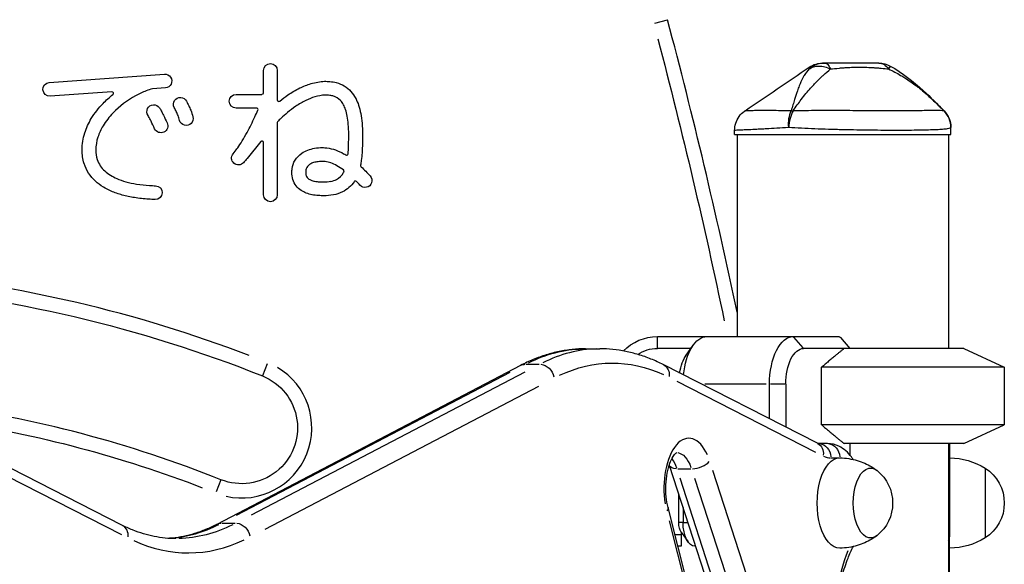
# Model space of a CAD drawing. Units: millimetres. Extents: x 0 to 32344, y 0 to 21000.
# Drawn here: x 24185 to 24599, y 5507 to 5736 of the extents above; entities that cross this region are included whole.
import ezdxf

# ---------------------------------------------------------------- set-up
doc = ezdxf.new("R2010")
doc.units = ezdxf.units.MM
doc.header["$LTSCALE"] = 15
doc.layers.add('P001', color=131, linetype='Continuous')

msp = doc.modelspace()

# ---------------------------------------------------------------- linework, layer by layer
at = {"layer": 'P001', "extrusion": (-1, -2.22045e-16, 0)}
for p, q in [((24452.3, 5734.56), (24457.62, 5735.98)), ((24287.6, 5705.24), (24287.6, 5714.65)), ((24293.4, 5714.65), (24293.4, 5702.25)), ((24197.46, 5709.58), (24245.88, 5713.07)), ((24246.3, 5707.29), (24240.93, 5706.9)), ((24223.79, 5705.66), (24197.88, 5703.79)), ((24276.06, 5704.6), (24286.97, 5704.6)), ((24284.68, 5698.8), (24276.06, 5698.8)), ((24574, 5697.66), (24574.01, 5697.67)), ((24574.01, 5697.67), (24574.01, 5697.67)), ((24293.4, 5692.76), (24293.4, 5662.36)), ((24576.89, 5687.73), (24576.89, 5690.65)), ((24485.89, 5687.73), (24485.89, 5689.43)), ((24485.89, 5687.73), (24576.89, 5687.73)), ((24486.89, 5687.73), (24486.89, 5602.73)), ((24575.89, 5687.73), (24575.89, 5597.73)), ((24286.48, 5684.74), (24280.69, 5677.65)), ((24287.6, 5662.36), (24287.6, 5684.34)), ((24274.81, 5679.63), (24276.13, 5681.24)), ((24453.39, 5602.73), (24529.96, 5602.73)), ((24453.39, 5597.98), (24453.39, 5602.48)), ((24465.54, 5594.98), (24468.43, 5599.06)), ((24514.69, 5597.98), (24510.79, 5602.48)), ((24530.45, 5602.3), (24534.41, 5597.73)), ((24423.14, 5597.58), (24429.2, 5597.58)), ((24467.49, 5597.73), (24453.39, 5597.73)), ((24582.39, 5597.73), (24514.91, 5597.73)), ((24582.39, 5597.73), (24531.97, 5597.73)), ((24582.39, 5597.73), (24599.39, 5589.81)), ((24395.84, 5590.6), (24267.9, 5523.76)), ((24289.19, 5591.32), (24287.14, 5586.21)), ((24398.17, 5591.09), (24403.62, 5591.09)), ((24520.71, 5557.88), (24455.87, 5590.92)), ((24276.31, 5527.59), (24391.47, 5587.75)), ((24397.53, 5587.75), (24282.38, 5527.59)), ((24522.49, 5565.66), (24522.49, 5589.81)), ((24599.39, 5589.81), (24522.49, 5589.81)), ((24599.39, 5589.81), (24599.39, 5565.66)), ((24288.33, 5521.79), (24403.48, 5581.94)), ((24461.58, 5583.92), (24519.94, 5554.19)), ((24499.15, 5582.73), (24473.37, 5582.73)), ((24500.58, 5568.14), (24500.58, 5582.73)), ((24507.07, 5582.73), (24500.92, 5582.73)), ((24507.41, 5582.73), (24507.41, 5564.66)), ((24599.39, 5565.66), (24522.49, 5565.66)), ((24582.39, 5557.73), (24599.39, 5565.66)), ((24524.94, 5557.73), (24521.19, 5557.73)), ((24582.39, 5557.73), (24531.97, 5557.73)), ((24534.41, 5557.73), (24534.41, 5552.9)), ((24575.89, 5557.73), (24575.89, 5397.73)), ((24576.39, 5557.73), (24576.39, 5518.57)), ((24228, 5523.48), (24164.74, 5555.72)), ((24526.58, 5551.73), (24529.95, 5551.73)), ((24576.39, 5397.73), (24576.39, 5551.73)), ((24484.31, 5469), (24458.46, 5548.55)), ((24461.96, 5547.13), (24467.41, 5547.13)), ((24499.98, 5474.83), (24476.72, 5546.42)), ((24591.39, 5547.43), (24591.39, 5518.04)), ((24179.66, 5544.03), (24227.8, 5519.5)), ((24269.71, 5542.52), (24267.66, 5537.4)), ((24486.21, 5471.56), (24462.95, 5543.15)), ((24469.01, 5543.15), (24492.27, 5471.56)), ((24462.37, 5524.53), (24462.37, 5536.51)), ((24479.41, 5446.37), (24457.88, 5530.91)), ((24464.2, 5530.88), (24464.2, 5524.53)), ((24270.22, 5524.25), (24275.68, 5524.25)), ((24458.34, 5525.2), (24477.71, 5449.12)), ((24464.11, 5524.53), (24462.47, 5524.53)), ((24464.31, 5524.53), (24466.16, 5524.53)), ((24463.39, 5520.51), (24463.39, 5514.53)), ((24463.43, 5520.45), (24466.32, 5516.37)), ((24460.78, 5519.53), (24463.39, 5519.53)), ((24463.39, 5514.53), (24462.05, 5514.53)), ((24469.51, 5514.53), (24469.2, 5514.53))]:
    msp.add_line(p, q, dxfattribs=at)
at = {"layer": 'P001'}
for centre, radius, start, end in [((22169.46, 5126.61), 2367.93, 11.85424, 14.91251), ((24246.33, 5684.88), 22.67, 103.7918, 111.0672), ((24223.84, 5705.03), 0.631, 308.8523, 94.1278), ((24253.48, 5668.23), 40.82, 118.8568, 135.725), ((24249.92, 5675.09), 33.1, 110.7682, 119.1865), ((24286.97, 5705.24), 0.631, 270, 0), ((24294.04, 5702.25), 0.631, 180, 309.2097), ((24315.89, 5680.88), 23.61, 106.3297, 116.2267), ((24314.48, 5686.14), 18.17, 93.1137, 106.7457), ((24313.53, 5687.45), 16.83, 84.9246, 90.1058), ((24314.23, 5694.13), 10.11, 75.1741, 85.5185), ((24315.22, 5697.55), 6.55, 42.1633, 75.9447), ((24169.1, 5658.13), 90.7, 25.5961, 26.8416), ((24284.68, 5698.17), 0.631, 336.0144, 90), ((24326.54, 5662.4), 44.99, 124.3097, 129.945), ((24319.5, 5673.12), 32.17, 115.8813, 124.7014), ((24313.23, 5695.96), 9.1, 27.904, 41.1881), ((24308.78, 5693.73), 14.08, 18.4891, 27.4511), ((24301.15, 5691.33), 22.07, 10.8445, 18.1028), ((24247.24, 5674.57), 31.93, 136.0438, 148.2438), ((24230.89, 5690.38), 9.72, 27.7634, 33.4585), ((24218.99, 5683.89), 23.27, 26.4662, 28.2777), ((24201.14, 5674.99), 43.22, 25.1482, 26.4775), ((24607.36, 5864.1), 399.06, 204.9422, 205.4522), ((24220.83, 5682.9), 33.34, 22.543, 25.6163), ((24236.79, 5689.57), 16.04, 14.7663, 22.3743), ((24172.5, 5747.1), 123, 331.5746, 334.9797), ((24149.49, 5758.32), 148.59, 334.813, 336.0144), ((24356.99, 5628.15), 90.84, 133.1426, 134.2578), ((24336.44, 5650.25), 60.67, 129.7416, 133.252), ((24288.82, 5689.15), 34.59, 4.7704, 10.5488), ((24240.07, 5679.3), 23.35, 148.8676, 161.865), ((24294.04, 5692.76), 0.631, 134.2578, 180), ((24270.24, 5687.81), 53.22, 359.9461, 4.5499), ((24235.25, 5681.09), 18.21, 162.4746, 179.5883), ((24209.97, 5726.62), 80.29, 328.7637, 331.6981), ((24116.26, 5687.41), 207.2, 359.2327, 0.0954), ((24251.85, 5699.52), 30.39, 323.0204, 324.9679), ((24237.29, 5709.79), 48.21, 324.9029, 329.0289), ((24286.97, 5684.34), 0.631, 0, 140.7155), ((24256.5, 5684.79), 66.94, 356.2486, 358.4723), ((24211.59, 5686.21), 111.87, 358.3587, 359.1962), ((24230.69, 5681.2), 13.65, 179.9479, 197.0808), ((24322.6, 5679.63), 0.631, 238.7772, 355.2978), ((24283.81, 5682.82), 39.56, 355.2978, 356.5022), ((24228.22, 5680.66), 11.13, 198.1264, 228.0381), ((24308.84, 5672.16), 3.46, 149.8777, 173.343), ((24309.19, 5671.81), 3.93, 124.7937, 148.0624), ((24310.59, 5669.58), 6.57, 110.5609, 123.7341), ((24311.78, 5666.13), 10.22, 99.8703, 109.9836), ((24312.4, 5662), 14.39, 89.9543, 99.5118), ((24312.4, 5667.16), 9.24, 82.8025, 89.8983), ((24311.89, 5664.23), 12.2, 70.4631, 82.1518), ((24309.78, 5658.76), 18.06, 61.1184, 69.9598), ((24304.76, 5650.2), 27.99, 53.8279, 60.5882), ((24329.06, 5674.67), 0.631, 168.7308, 227.1701), ((24230.89, 5683.33), 14.9, 227.2862, 239.0115), ((24233.88, 5688), 20.44, 238.5598, 246.7604), ((24237.04, 5695.06), 28.18, 246.5171, 254.8595), ((24310.58, 5671.84), 5.22, 172.1554, 180.2707), ((24310.34, 5671.79), 4.98, 179.7061, 195.6584), ((24308.12, 5671.28), 2.71, 197.9282, 237.6416), ((24309.32, 5673.02), 4.82, 236.6474, 249.7317), ((24315.23, 5674.95), 6.89, 296.4299, 331.9537), ((24320.91, 5672.28), 0.631, 332.6638, 53.8279), ((24312.16, 5676.8), 10.48, 330.9286, 332.6638), ((24240.4, 5706.54), 40.14, 254.5056, 261.097), ((24243.05, 5721.84), 55.66, 260.8378, 266.4645), ((24244.3, 5737.28), 71.15, 266.2325, 268.2945), ((24310.73, 5676.47), 8.55, 248.907, 259.2578), ((24312.09, 5682.71), 14.93, 258.5787, 266.4732), ((24312.84, 5691.53), 23.78, 265.9725, 270.1756), ((24312.96, 5684.79), 17.04, 269.8496, 280.1352), ((24314.05, 5677.85), 10.02, 280.9707, 295.0997), ((24326.28, 5667.5), 0.631, 44.2133, 146.0205), ((24282.88, 5625.28), 61.19, 42.2104, 44.2133), ((24081.39, 5070.73), 561, 69.101, 84.5899), ((24278.42, 5564.36), 29.5, 257.2405, 59.2405), ((24081.39, 5070.73), 508, 68.2405, 82.1917)]:
    msp.add_arc(centre, radius, start, end, dxfattribs=at)
at = {"layer": 'P001', "extrusion": (4.93038e-32, -2.22045e-16, -1)}
for centre, radius, start, end in [((-22169.46, 5126.61), 2361.93, 165.25164, 168.20635), ((-24290.5, 5714.65), 2.9, 0, 180), ((-24546.56, 5707.73), 10, 90.0056, 118.8997), ((-24246.09, 5710.18), 2.9, 85.8722, 265.8722), ((-24197.67, 5706.68), 2.9, 265.8722, 85.8722), ((-24319.5, 5673.12), 37.97, 55.3288, 64.0927), ((-24315.89, 5680.88), 29.41, 63.8078, 73.6299), ((-24314.48, 5686.14), 23.97, 73.3054, 87.2486), ((-24313.53, 5687.45), 22.63, 89.5067, 95.0022), ((-24314.23, 5694.13), 15.91, 94.594, 104.6918), ((-24315.22, 5697.55), 12.35, 104.2443, 138.0737), ((-24253.48, 5668.23), 46.62, 44.2553, 51.1477), ((-24252.61, 5700.39), 2.9, 333.1584, 153.1584), ((-24276.06, 5701.7), 2.9, 270, 90), ((-24326.54, 5662.4), 50.79, 50.7903, 55.6682), ((-24313.23, 5695.96), 14.9, 138.6288, 152.1874), ((-24308.78, 5693.73), 19.89, 152.4853, 161.5689), ((-24247.24, 5674.57), 37.73, 31.7089, 43.9809), ((-24241.42, 5697.34), 2.9, 326.5415, 146.5415), ((-24230.89, 5690.38), 15.52, 146.5415, 152.1345), ((-24169.1, 5658.13), 96.5, 153.1584, 154.4033), ((-24220.83, 5682.9), 39.14, 154.3852, 157.469), ((-24301.15, 5691.33), 27.87, 161.8581, 169.1869), ((-24240.07, 5679.3), 29.15, 18.0752, 31.1954), ((-24218.99, 5683.89), 29.07, 151.7704, 153.5327), ((-24201.14, 5674.99), 49.02, 153.5232, 154.8643), ((-24255.11, 5694.4), 2.9, 165.2337, 345.2337), ((-24236.79, 5689.57), 21.84, 157.6025, 165.2337), ((-24288.82, 5689.15), 40.39, 169.4304, 175.2456), ((-24566.89, 5690.65), 10, 135.3912, 180), ((-24607.36, 5864.1), 404.86, 334.5478, 335.0563), ((-24244.41, 5691.35), 2.9, 154.5478, 334.5478), ((-24270.24, 5687.81), 59.02, 175.4394, 180.0464), ((-24235.25, 5681.09), 24.01, 0.3691, 17.6001), ((-24116.26, 5687.41), 213.01, 179.9066, 180.7678), ((-24311.78, 5666.13), 16.02, 69.9167, 80.1964), ((-24312.4, 5662), 20.19, 80.4381, 90.0534), ((-24312.4, 5667.16), 15.04, 90.0904, 97.3261), ((-24311.89, 5664.23), 18.01, 97.7459, 109.6202), ((-24256.5, 5684.79), 72.74, 181.5323, 183.7415), ((-24211.59, 5686.21), 117.67, 180.8029, 181.6385), ((-24230.69, 5681.2), 19.45, 342.7658, 0.1068), ((-24277.06, 5677.8), 2.9, 221.8954, 39.2845), ((-24251.85, 5699.52), 36.19, 217.1724, 218.1812), ((-24309.19, 5671.81), 9.73, 31.4073, 55.5436), ((-24310.59, 5669.58), 12.37, 56.0344, 69.5807), ((-24309.78, 5658.76), 23.87, 109.9808, 118.9475), ((-24304.76, 5650.2), 33.79, 119.3673, 121.2228), ((-24283.81, 5682.82), 45.36, 183.5143, 187.6375), ((-24228.22, 5680.66), 16.93, 312.0937, 342.0557), ((-24260.33, 5692.81), 25.38, 218.0965, 221.8954), ((-24310.58, 5671.84), 11.02, 359.8768, 7.5507), ((-24308.84, 5672.16), 9.26, 7.0511, 30.702), ((-24299.4, 5680.58), 29.61, 187.3545, 191.2692), ((-24295.96, 5638.97), 48.06, 132.8299, 133.0044), ((-24282.88, 5625.28), 66.99, 133.196, 137.7896), ((-24310.34, 5671.79), 10.78, 343.7878, 0.141), ((-24330.35, 5668.33), 2.9, 137.7896, 317.7896), ((-24230.89, 5683.33), 20.7, 301.053, 312.6109), ((-24233.88, 5688), 26.24, 293.267, 301.3912), ((-24242.09, 5663.26), 2.9, 91.7055, 271.7055), ((-24308.12, 5671.28), 8.51, 302.7271, 342.9171), ((-24315.23, 5674.95), 12.7, 213.9795, 243.8856), ((-24237.04, 5695.06), 33.98, 285.1711, 293.4625), ((-24240.4, 5706.54), 45.94, 278.9195, 285.4723), ((-24243.05, 5721.84), 61.46, 273.5465, 279.1501), ((-24290.5, 5662.36), 2.9, 180, 0), ((-24309.32, 5673.02), 10.62, 290.5088, 303.1051), ((-24310.73, 5676.47), 14.35, 280.886, 290.9376), ((-24312.09, 5682.71), 20.73, 273.5987, 281.3308), ((-24312.84, 5691.53), 29.58, 269.8558, 273.9797), ((-24312.96, 5684.79), 22.84, 259.763, 270.1082), ((-24314.05, 5677.85), 15.82, 244.6657, 259.1888), ((-24244.3, 5737.28), 76.95, 271.7055, 273.7588), ((-24081.39, 5070.73), 555, 94.5989, 111.7595), ((-24453.39, 5582.73), 20, 44.2396, 90), ((-24453.39, 5582.73), 15, 56.5003, 90), ((-24278.42, 5564.36), 23.5, 111.7595, 291.7595), ((-24081.39, 5070.73), 502, 98.5951, 111.0667), ((-24570.39, 5551.73), 6, 156.4435, 180), ((-24575.9, 5521.74), 30, 90.9316, 121.0817), ((-24534.9, 5532.73), 17.5, 128.8172, 231.1828), ((-24581.89, 5532.73), 17.5, 122.8783, 237.1217), ((-24575.9, 5543.73), 30, 238.9183, 269.0684)]:
    msp.add_arc(centre, radius, start, end, dxfattribs=at)
at = {"layer": 'P001', "extrusion": (7.39557e-32, -2.22045e-16, -1)}
msp.add_ellipse((24513.64, 5690.65), major_axis=(-8.97, 4.42), ratio=0.608177, start_param=0.84219, end_param=0.936598, dxfattribs=at)
at = {"layer": 'P001', "extrusion": (4.93038e-32, -2.22045e-16, -1)}
for centre, major_axis, ratio, start_param, end_param in [((24474.2, 5582.73), (0, -20), 0.5, 1.764359, 3.141593), ((24510.58, 5582.73), (0, -20), 0.5, 1.570796, 3.141593), ((24423.14, 5397.58), (0, -200), 0.5, 2.898877, 3.128818), ((24469.87, 5582.73), (0, -15), 0.5, 1.888355, 2.526113), ((24514.91, 5582.73), (0, -15), 0.5, 1.570796, 3.141593), ((24434.39, 5397.58), (0, -194), 0.5, 2.911351, 3.365807), ((24521.19, 5551.73), (0, -6), 0.866025, 3.220132, 4.633849), ((24524.94, 5551.73), (0, -6), 0.866025, 3.220132, 4.633849), ((24461.43, 5538.96), (0, -15), 0.5, 3.206574, 4.08721), ((24530.14, 5532.73), (0, -19), 0.5, 6.273797, 9.434167), ((24530.14, 5532.73), (0, -19), 0.5, 3.142062, 3.150512), ((24543.13, 5532.73), (0, -14.7), 0.5, 5.900735, 9.807229), ((24464.87, 5524.53), (0, -5), 0.5, 0.61548, 1.570796), ((24469.2, 5524.53), (0, -10), 0.5, 0, 1.570796), ((24250.71, 5717.76), (0, -200), 0.5, 6.04047, 6.270411)]:
    msp.add_ellipse(centre, major_axis=major_axis, ratio=ratio, start_param=start_param, end_param=end_param, dxfattribs=at)
at = {"layer": 'P001'}
for centre, major_axis, ratio, start_param, end_param in [((24531.39, 5623.73), (42.98, -42.98), 0.267949, 4.942046, 4.953041), ((24429.2, 5397.58), (0, 200), 0.5, 0.012774, 0.242715), ((24466.62, 5538.96), (0, 21), 0.5, 5.440458, 8.17311), ((24455.36, 5538.96), (0, 15), 0.5, 5.308942, 5.674308), ((24470.23, 5550.4), (-5.71, -1.85), 0.471886, 1.04634, 2.460057), ((24526.39, 5577.73), (0, 26), 0.5, 2.904604, 3.12912), ((24244.64, 5717.76), (0, 200), 0.5, 3.183845, 3.385859), ((24255.9, 5717.76), (0, 206), 0.5, 2.917378, 3.371835), ((24570.39, 5518.57), (-6, 0), 0.745356, 2.751012, 3.121036), ((24555.14, 5476.83), (0, 56), 0.5, 0.878797, 1.53434)]:
    msp.add_ellipse(centre, major_axis=major_axis, ratio=ratio, start_param=start_param, end_param=end_param, dxfattribs=at)
at = {"layer": 'P001', "extrusion": (1.35585e-31, -2.22045e-16, -1)}
msp.add_ellipse((24398.62, 5585.28), major_axis=(-2.78, 5.32), ratio=0.837914, start_param=0.02063, end_param=0.391967, dxfattribs=at)
at = {"layer": 'P001', "extrusion": (6.16298e-32, -2.22045e-16, -1)}
msp.add_ellipse((24404.68, 5585.28), major_axis=(-2.78, 5.32), ratio=0.837914, start_param=0.491137, end_param=1.904854, dxfattribs=at)
at = {"layer": 'P001', "extrusion": (3.20475e-31, -2.22045e-16, -1)}
msp.add_ellipse((24453.15, 5585.58), major_axis=(-2.72, -5.35), ratio=0.839218, start_param=3.199928, end_param=4.249971, dxfattribs=at)
at = {"layer": 'P001', "extrusion": (9.86076e-32, -2.22045e-16, -1)}
msp.add_ellipse((24517.99, 5552.54), major_axis=(-2.72, -5.35), ratio=0.839218, start_param=3.199928, end_param=4.249971, dxfattribs=at)
at = {"layer": 'P001', "extrusion": (-1.2326e-32, -2.22045e-16, -1)}
msp.add_ellipse((24464.17, 5550.4), major_axis=(-5.71, -1.85), ratio=0.471886, start_param=-0.919411, end_param=-0.04839, dxfattribs=at)
at = {"layer": 'P001', "extrusion": (-2.46519e-32, -2.22045e-16, -1)}
msp.add_ellipse((24452.07, 5529.43), major_axis=(-5.81, -1.48), ratio=0.392939, start_param=3.170337, end_param=3.68773, dxfattribs=at)
at = {"layer": 'P001', "extrusion": (0, -2.22045e-16, -1)}
msp.add_ellipse((24270.67, 5518.45), major_axis=(-2.78, 5.32), ratio=0.837914, start_param=0.02063, end_param=0.391967, dxfattribs=at)
at = {"layer": 'P001', "extrusion": (8.62817e-32, -2.22045e-16, -1)}
msp.add_ellipse((24276.74, 5518.45), major_axis=(-2.78, 5.32), ratio=0.837914, start_param=0.491137, end_param=1.904854, dxfattribs=at)
at = {"layer": 'P001', "extrusion": (-6.16298e-32, -2.22045e-16, -1)}
msp.add_ellipse((24225.28, 5518.14), major_axis=(-2.72, -5.35), ratio=0.839218, start_param=3.199928, end_param=4.249971, dxfattribs=at)
at = {"layer": 'P001'}
for points in [[(24490.28, 5697.71), (24499.29, 5703.81), (24508.3, 5709.91), (24517.3, 5716.01)], [(24458.46, 5548.55), (24458.44, 5548.61), (24458.42, 5548.68), (24458.4, 5548.75)]]:
    msp.add_open_spline(points, degree=3, dxfattribs=at)
for points, knots in [([(24517.2, 5715.26), (24516.46, 5714.45), (24515.79, 5713.56), (24515.19, 5712.59), (24514.97, 5712.24), (24514.76, 5711.87), (24514.56, 5711.49), (24514.02, 5710.48), (24513.52, 5709.37), (24513.06, 5708.16), (24512.93, 5707.83), (24512.81, 5707.5), (24512.68, 5707.15), (24512.18, 5705.75), (24511.69, 5704.19), (24511.15, 5702.48), (24510.7, 5701.04), (24510.21, 5699.44), (24509.63, 5697.67)], [-1, -1, -1, -1, -0.817151, -0.817151, -0.817151, -0.75, -0.75, -0.75, -0.55398, -0.55398, -0.55398, -0.5, -0.5, -0.5, -0.25, -0.25, -0.25, 0, 0, 0, 0]), ([(24510.54, 5697.67), (24511.72, 5699.44), (24512.86, 5701.04), (24513.95, 5702.48), (24515.26, 5704.19), (24516.56, 5705.75), (24517.81, 5707.15), (24518.12, 5707.49), (24518.43, 5707.83), (24518.74, 5708.16), (24519.86, 5709.37), (24520.96, 5710.48), (24522.03, 5711.49), (24522.42, 5711.87), (24522.82, 5712.24), (24523.2, 5712.59), (24524.26, 5713.56), (24525.29, 5714.45), (24526.26, 5715.26)], [-1, -1, -1, -1, -0.75, -0.75, -0.75, -0.5, -0.5, -0.5, -0.446138, -0.446138, -0.446138, -0.25, -0.25, -0.25, -0.182947, -0.182947, -0.182947, 0, 0, 0, 0]), ([(24523.81, 5717.73), (24522.64, 5717.73), (24521.42, 5717.52), (24520.29, 5717.08), (24519.16, 5716.65), (24518.11, 5716), (24517.2, 5715.26)], [-1, -1, -1, -1, -0.5000013, -0.5000013, -0.5000013, -0.0000226, -0.0000226, -0.0000226, -0.0000226]), ([(24517.2, 5715.26), (24517.77, 5715.61), (24518.4, 5715.93), (24519.1, 5716.15), (24519.8, 5716.37), (24520.58, 5716.49), (24521.39, 5716.49), (24522.2, 5716.49), (24523.04, 5716.37), (24523.87, 5716.15), (24524.68, 5715.93), (24525.48, 5715.61), (24526.23, 5715.27)], [-0.9999937, -0.9999937, -0.9999937, -0.9999937, -0.7500145, -0.7500145, -0.7500145, -0.5000048, -0.5000048, -0.5000048, -0.2499951, -0.2499951, -0.2499951, -0.0034414, -0.0034414, -0.0034414, -0.0034414]), ([(24517.3, 5716.01), (24517.3, 5716.01), (24517.29, 5715.95), (24517.26, 5715.83), (24517.24, 5715.7), (24517.21, 5715.51), (24517.2, 5715.26)], [0.500882, 0.500882, 0.500882, 0.500882, 0.750008, 0.750008, 0.750008, 1, 1, 1, 1]), ([(24517.3, 5716.01), (24518.18, 5716.6), (24519.16, 5717.06), (24521.06, 5717.6), (24521.99, 5717.73), (24522.91, 5717.73)], [0, 0, 0, 0, 0.3167168, 0.3167168, 0.5928568, 0.5928568, 0.5928568, 0.5928568]), ([(24517.3, 5716.01), (24517.3, 5716.01), (24517.3, 5716.01), (24517.3, 5716.01), (24517.3, 5716.01), (24517.3, 5716.01), (24517.3, 5716.01)], [0.5006928022, 0.5006928022, 0.5006928022, 0.5006928022, 0.5008819579, 0.5008819579, 0.5008819579, 0.5008820576, 0.5008820576, 0.5008820576, 0.5008820576]), ([(24522.91, 5717.73), (24522.91, 5717.73), (24523.09, 5717.73), (24523.12, 5717.73), (24523.12, 5717.73), (24523.12, 5717.73), (24523.12, 5717.73), (24523.12, 5717.73), (24523.12, 5717.73), (24523.12, 5717.73), (24523.12, 5717.73), (24523.12, 5717.73), (24523.12, 5717.73), (24523.13, 5717.73), (24523.13, 5717.73), (24523.13, 5717.73), (24523.14, 5717.73), (24523.16, 5717.73), (24523.18, 5717.73), (24523.19, 5717.73), (24523.22, 5717.73), (24523.26, 5717.73), (24523.31, 5717.73), (24523.36, 5717.73), (24523.4, 5717.73), (24523.53, 5717.73), (24523.67, 5717.73), (24523.81, 5717.73)], [-0.4995551, -0.4995551, -0.4995551, -0.4995551, -0.266294, -0.266294, -0.266294, -0.25, -0.25, -0.25, -0.2421875, -0.2421875, -0.2421875, -0.234375, -0.234375, -0.234375, -0.21875, -0.21875, -0.21875, -0.1875, -0.1875, -0.1875, -0.15625, -0.15625, -0.15625, -0.125, -0.125, -0.125, 0, 0, 0, 0]), ([(24523.81, 5717.73), (24524.24, 5717.73), (24524.69, 5717.52), (24525.11, 5717.08), (24525.53, 5716.65), (24525.91, 5716.01), (24526.25, 5715.29)], [0, 0, 0, 0, 0.4999869, 0.4999869, 0.4999869, 0.993379, 0.993379, 0.993379, 0.993379]), ([(24546.56, 5717.73), (24545.84, 5717.73), (24544.97, 5717.73), (24543.93, 5717.73), (24543.66, 5717.73), (24543.28, 5717.73), (24542.77, 5717.73), (24542.39, 5717.73), (24542.11, 5717.73), (24541.93, 5717.73), (24541.73, 5717.73), (24541.55, 5717.73), (24541.41, 5717.73), (24541.36, 5717.73), (24541.32, 5717.73), (24541.27, 5717.73), (24541.26, 5717.73), (24541.25, 5717.73), (24541.24, 5717.73), (24541.23, 5717.73), (24541.22, 5717.73), (24541.22, 5717.73), (24541.08, 5717.73), (24539.45, 5717.73), (24536.16, 5717.73), (24535.98, 5717.73), (24535.8, 5717.73), (24535.61, 5717.73), (24534.84, 5717.73), (24534.08, 5717.73), (24533.31, 5717.73), (24532.58, 5717.73), (24531.85, 5717.73), (24531.12, 5717.73), (24530.87, 5717.73), (24530.59, 5717.73), (24530.3, 5717.73), (24530.22, 5717.73), (24530.12, 5717.73), (24530.01, 5717.73), (24529.9, 5717.73), (24529.83, 5717.73), (24529.8, 5717.73), (24527.87, 5717.73), (24525.88, 5717.73), (24523.81, 5717.73)], [0, 0, 0, 0, 0.125, 0.125, 0.125, 0.15625, 0.15625, 0.15625, 0.1875, 0.1875, 0.1875, 0.21875, 0.21875, 0.21875, 0.234375, 0.234375, 0.234375, 0.242188, 0.242188, 0.242188, 0.25, 0.25, 0.25, 0.487242, 0.487242, 0.487242, 0.5, 0.5, 0.5, 0.6, 0.6, 0.6, 0.675, 0.675, 0.675, 0.7125, 0.7125, 0.7125, 0.73125, 0.73125, 0.73125, 0.75, 0.75, 0.75, 1, 1, 1, 1]), ([(24526.26, 5715.26), (24527.27, 5715.34), (24528.47, 5715.49), (24529.85, 5715.62), (24530.04, 5715.64), (24530.62, 5715.7), (24531.56, 5715.77), (24531.86, 5715.79), (24532.13, 5715.81), (24532.4, 5715.83), (24532.69, 5715.85), (24532.96, 5715.86), (24533.21, 5715.88), (24533.92, 5715.92), (24534.76, 5715.95), (24535.73, 5715.98), (24537.34, 5716.02), (24538.23, 5716.01), (24538.41, 5716.01), (24538.42, 5716.01), (24538.42, 5716.01), (24538.43, 5716.01), (24538.82, 5716.01), (24539.36, 5716.01), (24540.03, 5716), (24540.75, 5715.99), (24541.26, 5715.98), (24541.56, 5715.97), (24542.64, 5715.93), (24543.61, 5715.88), (24544.48, 5715.83), (24544.74, 5715.81), (24545.24, 5715.78), (24545.99, 5715.72), (24546.63, 5715.67), (24547.14, 5715.62), (24547.53, 5715.58), (24548.72, 5715.46), (24549.77, 5715.33), (24550.71, 5715.26)], [0, 0, 0, 0, 0.142857, 0.142857, 0.142857, 0.214286, 0.214286, 0.214286, 0.248411, 0.248411, 0.248411, 0.285714, 0.285714, 0.285714, 0.392857, 0.392857, 0.392857, 0.496029, 0.496029, 0.496029, 0.5, 0.5, 0.5, 0.5625, 0.5625, 0.5625, 0.625, 0.625, 0.625, 0.75, 0.75, 0.75, 0.8125, 0.8125, 0.8125, 0.875, 0.875, 0.875, 1, 1, 1, 1]), ([(24546.56, 5717.73), (24547.3, 5717.73), (24548.06, 5717.52), (24548.77, 5717.08), (24549.46, 5716.66), (24550.1, 5716.03), (24550.66, 5715.32)], [-1, -1, -1, -1, -0.5000128, -0.5000128, -0.5000128, -0.0145663, -0.0145663, -0.0145663, -0.0145663]), ([(24550.71, 5715.26), (24552.42, 5714.45), (24554.12, 5713.56), (24555.77, 5712.59), (24556.38, 5712.24), (24556.98, 5711.87), (24557.58, 5711.49), (24559.19, 5710.48), (24560.79, 5709.37), (24562.37, 5708.16), (24562.81, 5707.83), (24563.24, 5707.5), (24563.68, 5707.15), (24565.43, 5705.75), (24567.22, 5704.19), (24569.07, 5702.48), (24570.61, 5701.04), (24572.25, 5699.44), (24574.01, 5697.67)], [-1, -1, -1, -1, -0.817094, -0.817094, -0.817094, -0.75, -0.75, -0.75, -0.553961, -0.553961, -0.553961, -0.5, -0.5, -0.5, -0.25, -0.25, -0.25, 0, 0, 0, 0]), ([(24551.39, 5716.49), (24551.39, 5716.49), (24551.33, 5716.37), (24551.2, 5716.15), (24551.09, 5715.94), (24550.92, 5715.64), (24550.74, 5715.31)], [0.5000001, 0.5000001, 0.5000001, 0.5000001, 0.7500074, 0.7500074, 0.7500074, 0.9876825, 0.9876825, 0.9876825, 0.9876825]), ([(24551.39, 5716.49), (24556.47, 5713.69), (24561.07, 5710.02), (24568.32, 5703.39), (24571.18, 5700.54), (24574.01, 5697.67)], [0, 0, 0, 0, 1.739204, 1.739204, 2.948341, 2.948341, 2.948341, 2.948341]), ([(24485.89, 5689.43), (24485.89, 5690.44), (24486.05, 5691.46), (24486.67, 5693.45), (24487.16, 5694.43), (24488.41, 5696.14), (24489.16, 5696.9), (24490.1, 5697.58), (24490.19, 5697.65), (24490.28, 5697.71)], [0, 0, 0, 0, 0.30296, 0.30296, 0.6241327, 0.6241327, 0.9377203, 0.9377203, 0.9712934, 0.9712934, 0.9712934, 0.9712934]), ([(24509.63, 5697.67), (24508.11, 5697.69), (24506.68, 5697.71), (24505.33, 5697.72), (24503.98, 5697.74), (24502.7, 5697.74), (24501.5, 5697.75), (24500.9, 5697.75), (24500.32, 5697.75), (24499.77, 5697.75), (24499.21, 5697.75), (24498.67, 5697.75), (24498.16, 5697.75), (24497.14, 5697.75), (24496.21, 5697.74), (24495.38, 5697.74), (24494.55, 5697.74), (24493.81, 5697.73), (24493.18, 5697.73), (24492.86, 5697.73), (24492.56, 5697.72), (24492.29, 5697.72), (24492.03, 5697.72), (24491.79, 5697.72), (24491.57, 5697.72), (24491.15, 5697.71), (24490.83, 5697.71), (24490.61, 5697.71), (24490.5, 5697.71), (24490.42, 5697.71), (24490.36, 5697.71), (24490.34, 5697.71), (24490.32, 5697.71), (24490.3, 5697.71), (24490.29, 5697.71), (24490.28, 5697.71), (24490.28, 5697.71), (24490.28, 5697.71), (24490.28, 5697.71), (24490.28, 5697.71)], [0, 0, 0, 0, 0.0625002, 0.0625002, 0.0625002, 0.1250002, 0.1250002, 0.1250002, 0.1562502, 0.1562502, 0.1562502, 0.1875002, 0.1875002, 0.1875002, 0.2500001, 0.2500001, 0.2500001, 0.3125001, 0.3125001, 0.3125001, 0.3437501, 0.3437501, 0.3437501, 0.3750001, 0.3750001, 0.3750001, 0.4375, 0.4375, 0.4375, 0.46875, 0.46875, 0.46875, 0.484375, 0.484375, 0.484375, 0.5, 0.5, 0.5, 0.5000008, 0.5000008, 0.5000008, 0.5000008]), ([(24508.64, 5690.65), (24508.56, 5691.91), (24508.6, 5693.23), (24508.77, 5694.44), (24508.94, 5695.65), (24509.24, 5696.77), (24509.63, 5697.67)], [0, 0, 0, 0, 0.5000023, 0.5000023, 0.5000023, 0.9999992, 0.9999992, 0.9999992, 0.9999992]), ([(24510.54, 5697.67), (24510.04, 5696.77), (24509.59, 5695.65), (24509.26, 5694.44), (24508.93, 5693.23), (24508.72, 5691.91), (24508.64, 5690.65)], [0.0000057, 0.0000057, 0.0000057, 0.0000057, 0.4999994, 0.4999994, 0.4999994, 1, 1, 1, 1]), ([(24574.01, 5697.67), (24573.84, 5697.69), (24573.56, 5697.71), (24573.19, 5697.72), (24572.82, 5697.74), (24572.35, 5697.74), (24571.77, 5697.75), (24571.49, 5697.75), (24571.17, 5697.75), (24570.83, 5697.75), (24570.5, 5697.75), (24570.13, 5697.75), (24569.75, 5697.75), (24568.98, 5697.75), (24568.12, 5697.74), (24567.17, 5697.74), (24566.22, 5697.74), (24565.18, 5697.73), (24564.05, 5697.73), (24563.49, 5697.73), (24562.9, 5697.72), (24562.3, 5697.72), (24561.69, 5697.72), (24561.07, 5697.72), (24560.44, 5697.72), (24559.16, 5697.71), (24557.82, 5697.71), (24556.4, 5697.71), (24555.69, 5697.71), (24554.97, 5697.71), (24554.22, 5697.71), (24553.85, 5697.71), (24553.47, 5697.71), (24553.09, 5697.71), (24552.71, 5697.71), (24552.33, 5697.71), (24551.95, 5697.71), (24550.4, 5697.71), (24548.82, 5697.71), (24547.2, 5697.71), (24545.57, 5697.71), (24543.9, 5697.71), (24542.18, 5697.72), (24541.32, 5697.72), (24540.45, 5697.72), (24539.58, 5697.72), (24538.71, 5697.72), (24537.84, 5697.73), (24536.96, 5697.73), (24535.21, 5697.73), (24533.44, 5697.74), (24531.66, 5697.74), (24530.77, 5697.74), (24529.87, 5697.74), (24528.97, 5697.75), (24528.07, 5697.75), (24527.17, 5697.75), (24526.27, 5697.75), (24524.47, 5697.75), (24522.69, 5697.75), (24520.93, 5697.75), (24519.17, 5697.74), (24517.42, 5697.74), (24515.68, 5697.72), (24513.95, 5697.71), (24512.22, 5697.69), (24510.54, 5697.67)], [0, 0, 0, 0, 0.0625, 0.0625, 0.0625, 0.125, 0.125, 0.125, 0.15625, 0.15625, 0.15625, 0.1875, 0.1875, 0.1875, 0.25, 0.25, 0.25, 0.3125, 0.3125, 0.3125, 0.34375, 0.34375, 0.34375, 0.375, 0.375, 0.375, 0.4375, 0.4375, 0.4375, 0.46875, 0.46875, 0.46875, 0.484375, 0.484375, 0.484375, 0.5, 0.5, 0.5, 0.5625, 0.5625, 0.5625, 0.625, 0.625, 0.625, 0.65625, 0.65625, 0.65625, 0.6875, 0.6875, 0.6875, 0.75, 0.75, 0.75, 0.78125, 0.78125, 0.78125, 0.8125, 0.8125, 0.8125, 0.875, 0.875, 0.875, 0.9375, 0.9375, 0.9375, 1, 1, 1, 1]), ([(24576.89, 5690.65), (24576.89, 5691.91), (24576.64, 5693.23), (24576.14, 5694.44), (24575.64, 5695.65), (24574.89, 5696.77), (24574.01, 5697.67)], [0, 0, 0, 0, 0.500001, 0.500001, 0.500001, 0.9999989, 0.9999989, 0.9999989, 0.9999989]), ([(24508.64, 5690.65), (24506.91, 5690.53), (24505.26, 5690.43), (24503.69, 5690.33), (24502.13, 5690.24), (24500.64, 5690.15), (24499.24, 5690.08), (24498.53, 5690.04), (24497.85, 5690), (24497.19, 5689.97), (24496.53, 5689.93), (24495.9, 5689.9), (24495.29, 5689.87), (24494.08, 5689.81), (24492.99, 5689.75), (24492, 5689.7), (24491.01, 5689.66), (24490.13, 5689.62), (24489.36, 5689.58), (24488.98, 5689.56), (24488.63, 5689.55), (24488.31, 5689.53), (24487.99, 5689.52), (24487.7, 5689.51), (24487.44, 5689.5), (24486.93, 5689.47), (24486.54, 5689.46), (24486.28, 5689.45), (24486.15, 5689.44), (24486.06, 5689.44), (24485.99, 5689.43), (24485.96, 5689.43), (24485.93, 5689.43), (24485.92, 5689.43), (24485.9, 5689.43), (24485.89, 5689.43), (24485.89, 5689.43)], [-1, -1, -1, -1, -0.875, -0.875, -0.875, -0.750001, -0.750001, -0.750001, -0.687501, -0.687501, -0.687501, -0.625001, -0.625001, -0.625001, -0.500002, -0.500002, -0.500002, -0.375002, -0.375002, -0.375002, -0.312502, -0.312502, -0.312502, -0.250003, -0.250003, -0.250003, -0.125003, -0.125003, -0.125003, -0.062503, -0.062503, -0.062503, -0.031253, -0.031253, -0.031253, 0, 0, 0, 0]), ([(24531.39, 5689.7), (24530.41, 5689.73), (24529.42, 5689.75), (24528.44, 5689.78), (24527.44, 5689.81), (24526.44, 5689.84), (24525.45, 5689.87), (24523.48, 5689.93), (24521.53, 5690), (24519.63, 5690.08), (24517.72, 5690.15), (24515.85, 5690.24), (24514.01, 5690.33), (24512.17, 5690.43), (24510.37, 5690.53), (24508.64, 5690.65)], [-1, -1, -1, -1, -0.875777, -0.875777, -0.875777, -0.750666, -0.750666, -0.750666, -0.500444, -0.500444, -0.500444, -0.250222, -0.250222, -0.250222, 0, 0, 0, 0]), ([(24576.89, 5690.65), (24576.89, 5690.53), (24576.76, 5690.43), (24576.5, 5690.33), (24576.24, 5690.24), (24575.86, 5690.15), (24575.35, 5690.08), (24575.09, 5690.04), (24574.8, 5690), (24574.48, 5689.97), (24574.16, 5689.93), (24573.81, 5689.9), (24573.43, 5689.87), (24572.67, 5689.81), (24571.79, 5689.75), (24570.81, 5689.7), (24569.82, 5689.66), (24568.72, 5689.62), (24567.5, 5689.58), (24566.89, 5689.56), (24566.26, 5689.55), (24565.6, 5689.53), (24564.95, 5689.52), (24564.27, 5689.51), (24563.57, 5689.5), (24562.17, 5689.47), (24560.68, 5689.46), (24559.11, 5689.45), (24558.33, 5689.44), (24557.52, 5689.44), (24556.69, 5689.43), (24556.27, 5689.43), (24555.85, 5689.43), (24555.42, 5689.43), (24555, 5689.43), (24554.57, 5689.43), (24554.14, 5689.43), (24552.42, 5689.43), (24550.64, 5689.43), (24548.82, 5689.45), (24546.99, 5689.46), (24545.11, 5689.47), (24543.19, 5689.5), (24542.22, 5689.51), (24541.24, 5689.52), (24540.27, 5689.53), (24539.29, 5689.55), (24538.31, 5689.56), (24537.33, 5689.58), (24535.36, 5689.62), (24533.39, 5689.66), (24531.41, 5689.7), (24531.4, 5689.7), (24531.4, 5689.7), (24531.39, 5689.7)], [-1, -1, -1, -1, -0.916691, -0.916691, -0.916691, -0.833383, -0.833383, -0.833383, -0.791728, -0.791728, -0.791728, -0.750074, -0.750074, -0.750074, -0.666765, -0.666765, -0.666765, -0.583456, -0.583456, -0.583456, -0.541802, -0.541802, -0.541802, -0.500148, -0.500148, -0.500148, -0.416839, -0.416839, -0.416839, -0.375185, -0.375185, -0.375185, -0.354358, -0.354358, -0.354358, -0.33353, -0.33353, -0.33353, -0.250222, -0.250222, -0.250222, -0.166913, -0.166913, -0.166913, -0.125259, -0.125259, -0.125259, -0.083604, -0.083604, -0.083604, -0.000296, -0.000296, -0.000296, 0, 0, 0, 0]), ([(24423.14, 5597.58), (24421.28, 5597.58), (24419.42, 5597.49), (24415.72, 5597.11), (24413.87, 5596.82), (24410.2, 5596.07), (24408.37, 5595.6), (24404.74, 5594.48), (24402.94, 5593.83), (24399.36, 5592.35), (24397.59, 5591.52), (24395.84, 5590.6)], [1.5707963, 1.5707963, 1.5707963, 1.5707963, 1.6218943, 1.6218943, 1.6729922, 1.6729922, 1.7240901, 1.7240901, 1.775188, 1.775188, 1.826286, 1.826286, 1.826286, 1.826286]), ([(24455.87, 5590.92), (24454.16, 5591.8), (24452.42, 5592.59), (24448.93, 5594), (24447.17, 5594.62), (24443.62, 5595.69), (24441.83, 5596.14), (24438.24, 5596.86), (24436.44, 5597.13), (24432.82, 5597.49), (24431.01, 5597.58), (24429.2, 5597.58)], [1.3213341, 1.3213341, 1.3213341, 1.3213341, 1.3712265, 1.3712265, 1.421119, 1.421119, 1.4710114, 1.4710114, 1.5209039, 1.5209039, 1.5707963, 1.5707963, 1.5707963, 1.5707963]), ([(24521.19, 5557.73), (24521.18, 5557.73), (24521.16, 5557.73), (24521.12, 5557.74), (24521.1, 5557.74), (24521.05, 5557.75), (24521.02, 5557.76), (24520.95, 5557.78), (24520.91, 5557.79), (24520.82, 5557.83), (24520.77, 5557.85), (24520.71, 5557.88)], [1.5707963, 1.5707963, 1.5707963, 1.5707963, 1.6206888, 1.6206888, 1.6705812, 1.6705812, 1.7204737, 1.7204737, 1.7703661, 1.7703661, 1.8202586, 1.8202586, 1.8202586, 1.8202586]), ([(24535.77, 5551.06), (24535.53, 5551.42), (24535.29, 5551.77), (24533.67, 5553.94), (24531.96, 5555.55), (24528.34, 5557.3), (24526.66, 5557.73), (24524.96, 5557.73), (24524.95, 5557.73), (24524.94, 5557.73)], [7.197828, 7.197828, 7.197828, 7.197828, 7.2643877, 7.2643877, 7.6162585, 7.6162585, 7.8526902, 7.8526902, 7.8539816, 7.8539816, 7.8539816, 7.8539816]), ([(24457.88, 5530.91), (24457.53, 5532.29), (24457.26, 5533.82), (24456.94, 5537.05), (24456.89, 5538.76), (24457.03, 5542.14), (24457.22, 5543.8), (24457.81, 5546.86), (24458.19, 5548.25), (24459.07, 5550.57), (24459.54, 5551.52), (24460.42, 5552.9), (24460.82, 5553.37), (24461.41, 5553.9), (24461.58, 5553.97), (24461.6, 5553.98), (24461.6, 5553.98), (24461.6, 5553.98)], [2.67065, 2.67065, 2.67065, 2.67065, 2.942557, 2.942557, 3.224363, 3.224363, 3.507871, 3.507871, 3.784621, 3.784621, 4.045648, 4.045648, 4.285559, 4.285559, 4.519251, 4.519251, 4.535299, 4.535299, 4.535299, 4.535299]), ([(24530.23, 5551.73), (24531.48, 5551.71), (24532.73, 5551.6), (24535.17, 5551.21), (24536.35, 5550.94), (24538.59, 5550.28), (24539.65, 5549.88), (24541.62, 5549.01), (24542.54, 5548.53), (24544.22, 5547.54), (24544.99, 5547.03), (24545.68, 5546.51)], [4.7217776, 4.7217776, 4.7217776, 4.7217776, 4.7909932, 4.7909932, 4.8602088, 4.8602088, 4.9294244, 4.9294244, 4.99864, 4.99864, 5.0678556, 5.0678556, 5.0678556, 5.0678556]), ([(24250.71, 5517.76), (24249.19, 5517.76), (24247.68, 5517.83), (24244.65, 5518.14), (24243.14, 5518.36), (24240.11, 5518.97), (24238.6, 5519.35), (24235.57, 5520.26), (24234.05, 5520.8), (24231.02, 5522.02), (24229.51, 5522.71), (24228, 5523.48)], [1.5707963, 1.5707963, 1.5707963, 1.5707963, 1.6206888, 1.6206888, 1.6705812, 1.6705812, 1.7204737, 1.7204737, 1.7703661, 1.7703661, 1.8202586, 1.8202586, 1.8202586, 1.8202586]), ([(24267.9, 5523.76), (24266.35, 5522.96), (24264.8, 5522.23), (24261.7, 5520.95), (24260.15, 5520.39), (24257.05, 5519.43), (24255.5, 5519.03), (24252.4, 5518.39), (24250.85, 5518.15), (24248.76, 5517.94), (24248.22, 5517.9), (24247.68, 5517.86)], [1.3153067, 1.3153067, 1.3153067, 1.3153067, 1.3664046, 1.3664046, 1.4175025, 1.4175025, 1.4686005, 1.4686005, 1.5196984, 1.5196984, 1.5374888, 1.5374888, 1.5374888, 1.5374888]), ([(24545.68, 5518.96), (24544.99, 5518.44), (24544.22, 5517.92), (24542.54, 5516.93), (24541.62, 5516.46), (24539.65, 5515.59), (24538.59, 5515.19), (24536.35, 5514.52), (24535.17, 5514.25), (24532.73, 5513.87), (24531.48, 5513.76), (24530.23, 5513.73)], [1.2153297, 1.2153297, 1.2153297, 1.2153297, 1.2845453, 1.2845453, 1.3537609, 1.3537609, 1.4229765, 1.4229765, 1.4921921, 1.4921921, 1.5614077, 1.5614077, 1.5614077, 1.5614077]), ([(24527.94, 5476.83), (24527.94, 5479.8), (24528.07, 5482.78), (24528.56, 5488.62), (24528.93, 5491.5), (24529.91, 5497.07), (24530.51, 5499.76), (24531.92, 5504.86), (24532.73, 5507.28), (24534.32, 5511.27), (24535.07, 5512.91), (24535.86, 5514.43)], [3.1416322, 3.1416322, 3.1416322, 3.1416322, 3.3098506, 3.3098506, 3.478069, 3.478069, 3.6462874, 3.6462874, 3.8145057, 3.8145057, 3.9466966, 3.9466966, 3.9466966, 3.9466966])]:
    msp.add_open_spline(points, degree=3, knots=knots, dxfattribs=at)
for points, weights in [([(24531.97, 5597.73), (24527.91, 5594.47), (24522.49, 5589.81)], [1.01858341658, 1.07962907145, 1.11528927392]), ([(24522.49, 5565.66), (24527.91, 5560.99), (24531.97, 5557.73)], [1.75451897597, 1.96362765971, 2.14188030832])]:
    msp.add_rational_spline(points, weights, degree=2, dxfattribs=at)

doc.saveas('drawing.dxf')
